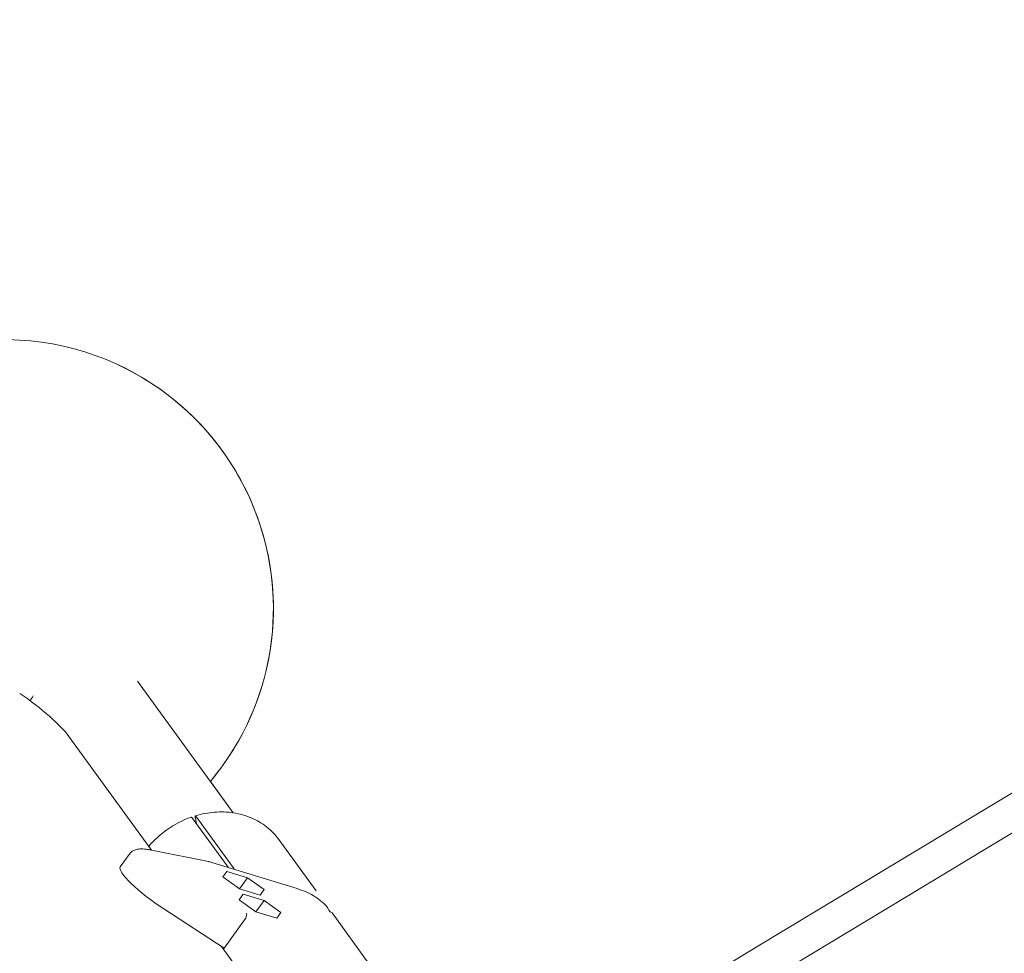
# Model space of a CAD drawing. Units: millimetres. Extents: x -23695 to -1852, y -2170 to 25225.
# Drawn here: x -14455 to -13997, y 17901 to 18335 of the extents above; entities that cross this region are included whole.
import ezdxf

# ---------------------------------------------------------------- set-up
doc = ezdxf.new("R2010")
doc.units = ezdxf.units.MM
doc.layers.add('Landsberger Allee', color=7, linetype='Continuous')

msp = doc.modelspace()

# ---------------------------------------------------------------- linework, layer by layer
at = {"layer": 'Landsberger Allee', "lineweight": 0}
for p, q in [((-14355.47105, 17966.469, 0), (-14399.90768, 18027.63075, 0)), ((-14393.43822, 17949.14421, 0), (-14431.82559, 18001.97911, 0)), ((-14110.73946, 17904.92018, 0), (-13975.06946, 17986.80554, 0)), ((-14366.08674, 17981.08733, 0), (-14355.46528, 17966.46813, 0)), ((-14097.05222, 17894.49285, 0), (-13970.55483, 17970.84197, 0)), ((-14357.84248, 17941.12669, 0), (-14374.66559, 17964.28184, 0)), ((-14372.48109, 17961.27512, 0), (-14373.05834, 17964.03375, 0)), ((-14372.79725, 17964.8889, 0), (-14355.49238, 17941.07066, 0)), ((-14316.93156, 17930.18418, 0), (-14334.23643, 17954.00242, 0)), ((-14407.97292, 17941.3808, 0), (-14403.39381, 17947.68341, 0)), ((-14393.51091, 17949.15858, 0), (-14366.95869, 17943.90982, 0)), ((-14366.89949, 17943.89496, 0), (-14325.66195, 17931.29074, 0)), ((-14358.48285, 17939.23842, 0), (-14360.35672, 17936.65917, 0)), ((-14360.35672, 17936.65917, 0), (-14352.5952, 17931.13488, 0)), ((-14348.84746, 17936.29337, 0), (-14358.48285, 17939.23842, 0)), ((-14352.59527, 17931.13493, 0), (-14348.84746, 17936.29337, 0)), ((-14341.08594, 17930.76907, 0), (-14348.84746, 17936.29337, 0)), ((-14352.5952, 17931.13488, 0), (-14342.95981, 17928.18983, 0)), ((-14350.75731, 17928.60528, 0), (-14352.63118, 17926.02604, 0)), ((-14341.12192, 17925.66023, 0), (-14350.75731, 17928.60528, 0)), ((-14342.95985, 17928.18984, 0), (-14341.08594, 17930.76907, 0)), ((-14342.95981, 17928.18983, 0), (-14341.08594, 17930.76907, 0)), ((-14352.63118, 17926.02604, 0), (-14344.86966, 17920.50174, 0)), ((-14344.86973, 17920.5018, 0), (-14341.12192, 17925.66023, 0)), ((-14333.3604, 17920.13594, 0), (-14341.12192, 17925.66023, 0)), ((-14359.7426, 17903.56151, 0), (-14387.77297, 17921.78768, 0)), ((-14359.7426, 17903.56151, 0), (-14349.71667, 17917.36106, 0)), ((-14344.86966, 17920.50174, 0), (-14335.23426, 17917.55669, 0)), ((-14335.23431, 17917.55671, 0), (-14333.3604, 17920.13594, 0)), ((-14335.23426, 17917.55669, 0), (-14333.3604, 17920.13594, 0)), ((-14292.20684, 17896.15386, 0), (-14309.51205, 17919.97209, 0)), ((-14292.20222, 17896.15075, 0), (-14309.50717, 17919.96898, 0)), ((-14138.83209, 17598.71412, 0), (-14360.83697, 17904.2731, 0)), ((-14235.05188, 17829.88983, 0), (-14110.73946, 17904.92018, 0)), ((-14360.03128, 17903.16418, 0), (-14359.7426, 17903.56151, 0))]:
    msp.add_line(p, q, dxfattribs=at)
for centre, start, end in [((-14461.78221, 18061.50733, 0), 16.2657463, 91.7342601), ((-14461.77502, 18061.50407, 0), 26.153955, 65.6154266), ((-14461.77502, 18061.50407, 0), 319.955329, 26.153955), ((-14461.78221, 18061.50733, 0), 319.9552045, 16.2657463)]:
    msp.add_arc(centre, 125, start, end, dxfattribs=at)
for centre, major_axis, ratio, start_param, end_param in [((-14409.8027, 18133.03782, 0), (-61.8898, 44.96558), 0.44721372, -2.439095182, -2.417579083), ((-14454.49839, 18014.97368, 0), (-24.27053, 17.63353), 0.187590486, -2.617989656, -1.425734398), ((-14367.41619, 17941.96155, 0), (-0.48729, -1.94159), 0.54803052, -3.491370131, -3.113771411), ((-14357.0816, 17920.27389, 0), (7.42739, -2.79757), 0.244340785, -0.06702204, -0.015780275), ((-14350.11098, 17918.14332, 0), (0.66108, 1.88909), 0.335683632, -1.828078814, -0.308524252)]:
    msp.add_ellipse(centre, major_axis=major_axis, ratio=ratio, start_param=start_param, end_param=end_param, dxfattribs=at)
at = {"layer": 'Landsberger Allee', "lineweight": 0, "extrusion": (0, 0, -1)}
for centre, major_axis, ratio, start_param, end_param in [((-14409.8027, 18133.03782, 0), (61.8898, -44.96558), 0.44721372, -0.72401357, -0.702497472), ((-14424.30013, 18009.90984, 0), (24.39186, 17.72173), 0.850650907, -2.113935339, -2.020971495), ((-14390.17453, 17928.44954, 0), (-17.79839, 12.93126), 0.187590486, -1.840350862, 0)]:
    msp.add_ellipse(centre, major_axis=major_axis, ratio=ratio, start_param=start_param, end_param=end_param, dxfattribs=at)
at = {"layer": 'Landsberger Allee', "lineweight": 0}
for points, knots in [([(-14111.16579, 17719.92992, 0), (-14109.55719, 17721.49603, 0), (-14107.94354, 17723.06706, 0), (-14099.53228, 17731.25615, 0), (-14092.65077, 17737.9559, 0), (-14078.71102, 17751.52746, 0), (-14071.65259, 17758.39945, 0), (-14057.3597, 17772.31482, 0), (-14050.12506, 17779.35838, 0), (-14035.48051, 17793.61612, 0), (-14028.07042, 17800.83049, 0), (-14013.07578, 17815.42908, 0), (-14005.49103, 17822.81349, 0), (-13990.1479, 17837.75137, 0), (-13982.38931, 17845.30503, 0), (-13966.69932, 17860.5806, 0), (-13958.76772, 17868.30271, 0), (-13942.73255, 17883.91434, 0), (-13934.62878, 17891.80407, 0), (-13918.25015, 17907.75009, 0), (-13909.97508, 17915.8066, 0), (-13893.25473, 17932.08531, 0), (-13884.80924, 17940.30774, 0), (-13867.74897, 17956.9174, 0), (-13859.13396, 17965.30486, 0), (-13841.73558, 17982.2437, 0), (-13832.95198, 17990.7953, 0), (-13815.21735, 18008.06151, 0), (-13806.26609, 18016.77634, 0), (-13788.19712, 18034.36807, 0), (-13779.07916, 18043.2452, 0), (-13760.67776, 18061.16057, 0), (-13751.39407, 18070.19905, 0), (-13732.66221, 18088.43615, 0), (-13723.21379, 18097.63501, 0), (-13704.15348, 18116.19189, 0), (-13694.54133, 18125.55015, 0), (-13675.1546, 18144.42483, 0), (-13665.37975, 18153.9415, 0), (-13645.66867, 18173.13196, 0), (-13635.73217, 18182.80601, 0), (-13615.69885, 18202.3102, 0), (-13605.60176, 18212.1406, 0), (-13585.24833, 18231.95644, 0), (-13574.99172, 18241.94214, 0), (-13554.32037, 18262.06751, 0), (-13543.90535, 18272.20744, 0), (-13522.91827, 18292.64019, 0), (-13512.34594, 18302.93328, 0), (-13491.04539, 18323.67123, 0), (-13480.31688, 18334.11637, 0), (-13458.70513, 18355.1573, 0), (-13447.82159, 18365.75338, 0), (-13425.90094, 18387.09504, 0), (-13414.86354, 18397.84092, 0), (-13392.63634, 18419.48104, 0), (-13381.44625, 18430.37558, 0), (-13358.91487, 18452.31184, 0), (-13347.57329, 18463.35387, 0), (-13324.74014, 18485.58393, 0), (-13313.24827, 18496.77227, 0), (-13290.1158, 18519.29376, 0), (-13278.47487, 18530.62721, 0), (-13255.04554, 18553.43772, 0), (-13243.25681, 18564.91508, 0), (-13219.53311, 18588.01217, 0), (-13207.59783, 18599.63221, 0), (-13183.58232, 18623.01342, 0), (-13171.50176, 18634.7749, 0), (-13147.19699, 18658.43772, 0), (-13134.97244, 18670.33938, 0), (-13110.38101, 18694.2813, 0), (-13098.01379, 18706.32187, 0), (-13073.13832, 18730.54031, 0), (-13060.62974, 18742.71851, 0), (-13035.4729, 18767.2109, 0), (-13022.8243, 18779.52542, 0), (-12997.38877, 18804.28913, 0), (-12984.6015, 18816.73866, 0), (-12958.89, 18841.77106, 0), (-12945.96542, 18854.35426, 0), (-12919.98069, 18879.65267, 0), (-12906.9202, 18892.36821, 0), (-12880.66502, 18917.92992, 0), (-12867.46999, 18930.77643, 0), (-12840.94717, 18956.59872, 0), (-12827.61903, 18969.57484, 0), (-12800.8314, 18995.65494, 0), (-12787.37156, 19008.75927, 0), (-12760.32198, 19035.0944, 0), (-12746.73188, 19048.32555, 0), (-12719.42325, 19074.9129, 0), (-12705.70434, 19088.26946, 0), (-12690.06363, 19103.49706, 0), (-12688.20415, 19105.30743, 0), (-12686.34351, 19107.11892, 0)], [21.555001683, 21.555001683, 21.555001683, 21.555001683, 40.000062415, 40.000062415, 117.401460148, 117.401460148, 194.802272316, 194.802272316, 272.203084514, 272.203084514, 349.603896731, 349.603896731, 427.004708964, 427.004708964, 504.405521213, 504.405521213, 581.806333475, 581.806333475, 659.20714575, 659.20714575, 736.607958036, 736.607958036, 814.008770333, 814.008770333, 891.409582639, 891.409582639, 968.810394954, 968.810394954, 1046.211207277, 1046.211207277, 1123.612019608, 1123.612019608, 1201.012831945, 1201.012831945, 1278.413644288, 1278.413644288, 1355.814456638, 1355.814456638, 1433.215268993, 1433.215268993, 1510.616081353, 1510.616081353, 1588.016893717, 1588.016893717, 1665.417706086, 1665.417706086, 1742.818518459, 1742.818518459, 1820.219330836, 1820.219330836, 1897.620143216, 1897.620143216, 1975.0209556, 1975.0209556, 2052.421767987, 2052.421767987, 2129.822580377, 2129.822580377, 2207.223392769, 2207.223392769, 2284.624205164, 2284.624205164, 2362.025017562, 2362.025017562, 2439.425829962, 2439.425829962, 2516.826642363, 2516.826642363, 2594.227454767, 2594.227454767, 2671.628267173, 2671.628267173, 2749.029079581, 2749.029079581, 2826.42989199, 2826.42989199, 2903.830704401, 2903.830704401, 2981.231516814, 2981.231516814, 3058.632329227, 3058.632329227, 3136.033141643, 3136.033141643, 3213.433954059, 3213.433954059, 3290.834766477, 3290.834766477, 3368.235578896, 3368.235578896, 3445.636391316, 3445.636391316, 3523.037203738, 3523.037203738, 3533.47340699, 3533.47340699, 3533.47340699, 3533.47340699]), ([(-12675.95088, 19094.90646, 0), (-12679.25275, 19091.6918, 0), (-12682.55098, 19088.48069, 0), (-12699.61237, 19071.86993, 0), (-12713.31561, 19058.52863, 0), (-12740.59262, 19031.97207, 0), (-12754.16677, 19018.75645, 0), (-12781.18427, 18992.45255, 0), (-12794.62798, 18979.36392, 0), (-12821.38318, 18953.31539, 0), (-12834.69502, 18940.35515, 0), (-12861.18505, 18914.56478, 0), (-12874.3636, 18901.73431, 0), (-12900.58565, 18876.20485, 0), (-12913.62949, 18863.50553, 0), (-12939.58075, 18838.23971, 0), (-12952.4885, 18825.67288, 0), (-12978.16619, 18800.6734, 0), (-12990.93647, 18788.24042, 0), (-13016.33785, 18763.50995, 0), (-13028.96929, 18751.21213, 0), (-13054.09166, 18726.75332, 0), (-13066.58291, 18714.59199, 0), (-13091.42357, 18690.40743, 0), (-13103.7733, 18678.38388, 0), (-13128.3296, 18654.47618, 0), (-13140.53649, 18642.5917, 0), (-13164.80581, 18618.9634, 0), (-13176.86856, 18607.21925, 0), (-13200.8483, 18583.87288, 0), (-13212.76562, 18572.27033, 0), (-13236.45323, 18549.20837, 0), (-13248.22384, 18537.74865, 0), (-13271.61678, 18514.97358, 0), (-13283.23942, 18503.65792, 0), (-13306.3352, 18481.17216, 0), (-13317.80864, 18470.00176, 0), (-13340.60478, 18447.80772, 0), (-13351.92779, 18436.78379, 0), (-13374.42186, 18414.88384, 0), (-13385.59323, 18404.00753, 0), (-13407.78283, 18382.40402, 0), (-13418.80137, 18371.67651, 0), (-13440.68413, 18350.37173, 0), (-13451.54865, 18339.79417, 0), (-13473.12223, 18318.7904, 0), (-13483.83158, 18308.36391, 0), (-13505.09368, 18287.6634, 0), (-13515.64671, 18277.3891, 0), (-13536.59505, 18256.99406, 0), (-13546.99064, 18246.87304, 0), (-13567.62299, 18226.78565, 0), (-13577.86003, 18216.819, 0), (-13598.17418, 18197.0414, 0), (-13608.25157, 18187.23018, 0), (-13628.24535, 18167.76449, 0), (-13638.16202, 18158.10975, 0), (-13657.8333, 18138.95804, 0), (-13667.58818, 18129.46081, 0), (-13686.93485, 18110.62513, 0), (-13696.52691, 18101.28643, 0), (-13715.54691, 18082.7688, 0), (-13724.97511, 18073.58962, 0), (-13743.66641, 18055.39201, 0), (-13752.92976, 18046.37333, 0), (-13771.29036, 18028.49768, 0), (-13780.38786, 18019.64047, 0), (-13798.41579, 18002.0887, 0), (-13807.34647, 17993.39391, 0), (-13825.03982, 17976.16789, 0), (-13833.80273, 17967.63643, 0), (-13851.1596, 17950.73801, 0), (-13859.7538, 17942.37081, 0), (-13876.77234, 17925.80177, 0), (-13885.19691, 17917.59972, 0), (-13901.87529, 17901.36186, 0), (-13910.12934, 17893.32583, 0), (-13926.46579, 17877.42086, 0), (-13934.54842, 17869.55171, 0), (-13950.5412, 17853.98135, 0), (-13958.45156, 17846.27992, 0), (-13974.09896, 17831.04582, 0), (-13981.8362, 17823.51294, 0), (-13997.13653, 17808.61673, 0), (-14004.69983, 17801.2532, 0), (-14019.65148, 17786.69648, 0), (-14027.04002, 17779.50308, 0), (-14041.64138, 17765.28739, 0), (-14048.85438, 17758.26491, 0), (-14063.10389, 17744.39177, 0), (-14070.14058, 17737.54094, 0), (-14084.03671, 17724.01184, 0), (-14090.89634, 17717.3334, 0), (-14100.33285, 17708.14613, 0), (-14102.98495, 17705.56408, 0), (-14105.62324, 17702.99548, 0)], [21.476917926, 21.476917926, 21.476917926, 21.476917926, 40.000062412, 40.000062412, 117.401460475, 117.401460475, 194.802272958, 194.802272958, 272.203085452, 272.203085452, 349.603897947, 349.603897947, 427.004710443, 427.004710443, 504.40552294, 504.40552294, 581.806335439, 581.806335439, 659.207147939, 659.207147939, 736.60796044, 736.60796044, 814.008772943, 814.008772943, 891.409585447, 891.409585447, 968.810397953, 968.810397953, 1046.21121046, 1046.21121046, 1123.61202297, 1123.61202297, 1201.012835481, 1201.012835481, 1278.413647995, 1278.413647995, 1355.81446051, 1355.81446051, 1433.215273028, 1433.215273028, 1510.616085548, 1510.616085548, 1588.016898071, 1588.016898071, 1665.417710597, 1665.417710597, 1742.818523125, 1742.818523125, 1820.219335657, 1820.219335657, 1897.620148192, 1897.620148192, 1975.020960731, 1975.020960731, 2052.421773273, 2052.421773273, 2129.82258582, 2129.82258582, 2207.223398371, 2207.223398371, 2284.624210927, 2284.624210927, 2362.025023487, 2362.025023487, 2439.425836054, 2439.425836054, 2516.826648626, 2516.826648626, 2594.227461204, 2594.227461204, 2671.62827379, 2671.62827379, 2749.029086383, 2749.029086383, 2826.429898984, 2826.429898984, 2903.830711594, 2903.830711594, 2981.231524214, 2981.231524214, 3058.632336844, 3058.632336844, 3136.033149485, 3136.033149485, 3213.43396214, 3213.43396214, 3290.834774808, 3290.834774808, 3368.235587491, 3368.235587491, 3445.636400192, 3445.636400192, 3523.037212911, 3523.037212911, 3553.513053027, 3553.513053027, 3553.513053027, 3553.513053027]), ([(-14374.92822, 17964.47815, 0), (-14378.91385, 17963.08485, 0), (-14382.74989, 17961.10428, 0), (-14389.38661, 17956.42163, 0), (-14392.2527, 17953.81485, 0), (-14394.72888, 17950.92062, 0)], [3.1667664633, 3.1667664633, 3.1667664633, 3.1667664633, 3.4901576443, 3.4901576443, 3.7805489203, 3.7805489203, 3.7805489203, 3.7805489203]), ([(-14374.66559, 17964.28184, 0), (-14374.70373, 17964.33433, 0), (-14374.7432, 17964.38127, 0), (-14374.8154, 17964.44876, 0), (-14374.84812, 17964.46931, 0), (-14374.89356, 17964.48323, 0), (-14374.91171, 17964.48372, 0), (-14374.92822, 17964.47815, 0)], [0, 0, 0, 0, 0.3702332968, 0.3702332968, 0.7404665937, 0.7404665937, 0.997795469, 0.997795469, 0.997795469, 0.997795469]), ([(-14373.05834, 17964.03375, 0), (-14373.08037, 17964.13902, 0), (-14373.10066, 17964.24881, 0), (-14373.13155, 17964.45164, 0), (-14373.14214, 17964.54468, 0), (-14373.15365, 17964.699, 0), (-14373.15562, 17964.77451, 0), (-14373.14935, 17964.90177, 0), (-14373.1411, 17964.95352, 0), (-14373.11831, 17965.02813, 0), (-14373.10167, 17965.05787, 0), (-14373.0592, 17965.0902, 0), (-14373.03337, 17965.0928, 0), (-14372.97976, 17965.07636, 0), (-14372.94704, 17965.05581, 0), (-14372.87485, 17964.98833, 0), (-14372.83538, 17964.94139, 0), (-14372.79725, 17964.8889, 0)], [-2.962416344, -2.962416344, -2.962416344, -2.962416344, -2.592009635, -2.592009635, -2.221602925, -2.221602925, -1.851265646, -1.851265646, -1.480928366, -1.480928366, -1.110666678, -1.110666678, -0.740404991, -0.740404991, -0.370202495, -0.370202495, 0, 0, 0, 0]), ([(-14334.23643, 17954.00242, 0), (-14335.84085, 17956.21072, 0), (-14337.75334, 17958.19483, 0), (-14342.07888, 17961.59922, 0), (-14344.49143, 17963.01935, 0), (-14349.67286, 17965.22009, 0), (-14352.44138, 17966.00078, 0), (-14358.17694, 17966.88788, 0), (-14361.14376, 17966.99439, 0), (-14367.11358, 17966.53531, 0), (-14370.11639, 17965.9698, 0), (-14373.0569, 17965.08618, 0)], [1.935657138, 1.935657138, 1.935657138, 1.935657138, 2.171810534, 2.171810534, 2.40796393, 2.40796393, 2.644117326, 2.644117326, 2.880270723, 2.880270723, 3.116424119, 3.116424119, 3.116424119, 3.116424119]), ([(-14403.39381, 17947.68341, 0), (-14403.05656, 17948.1476, 0), (-14402.61616, 17948.51965, 0), (-14401.6369, 17949.08939, 0), (-14401.0884, 17949.28677, 0), (-14399.79413, 17949.58808, 0), (-14399.02215, 17949.66235, 0), (-14397.25973, 17949.67517, 0), (-14396.24677, 17949.59611, 0), (-14394.62831, 17949.36503, 0), (-14394.07764, 17949.27061, 0), (-14393.51091, 17949.15858, 0)], [0, 0, 0, 0, 3.126711961, 3.126711961, 6.432808299, 6.432808299, 10.492458508, 10.492458508, 14.991629454, 14.991629454, 17.192567628, 17.192567628, 17.192567628, 17.192567628]), ([(-14355.49238, 17941.07066, 0), (-14355.45424, 17941.01818, 0), (-14355.41042, 17940.95048, 0), (-14355.3195, 17940.79344, 0), (-14355.27238, 17940.70412, 0), (-14355.18507, 17940.52658, 0), (-14355.13681, 17940.42202, 0), (-14355.08469, 17940.3009, 0), (-14355.08049, 17940.29107, 0), (-14355.07629, 17940.28121, 0)], [0, 0, 0, 0, 0.370202495, 0.370202495, 0.740404991, 0.740404991, 1.110666678, 1.110666678, 1.143173949, 1.143173949, 1.143173949, 1.143173949]), ([(-14325.66195, 17931.29074, 0), (-14324.7161, 17930.38002, 0), (-14323.06504, 17930.41015, 0), (-14320.58725, 17929.30554, 0), (-14319.39096, 17928.67945, 0), (-14317.10012, 17927.28731, 0), (-14316.00559, 17926.52125, 0), (-14313.93373, 17924.85903, 0), (-14312.95641, 17923.96286, 0), (-14311.13289, 17922.05249, 0), (-14310.91306, 17920.17616, 0), (-14309.51205, 17919.97209, 0)], [1.3655609103, 1.3655609103, 1.3655609103, 1.3655609103, 1.4795795406, 1.4795795406, 1.5935981709, 1.5935981709, 1.7076168011, 1.7076168011, 1.8216354314, 1.8216354314, 1.9356540617, 1.9356540617, 1.9356540617, 1.9356540617])]:
    msp.add_open_spline(points, degree=3, knots=knots, dxfattribs=at)

doc.saveas('drawing.dxf')
